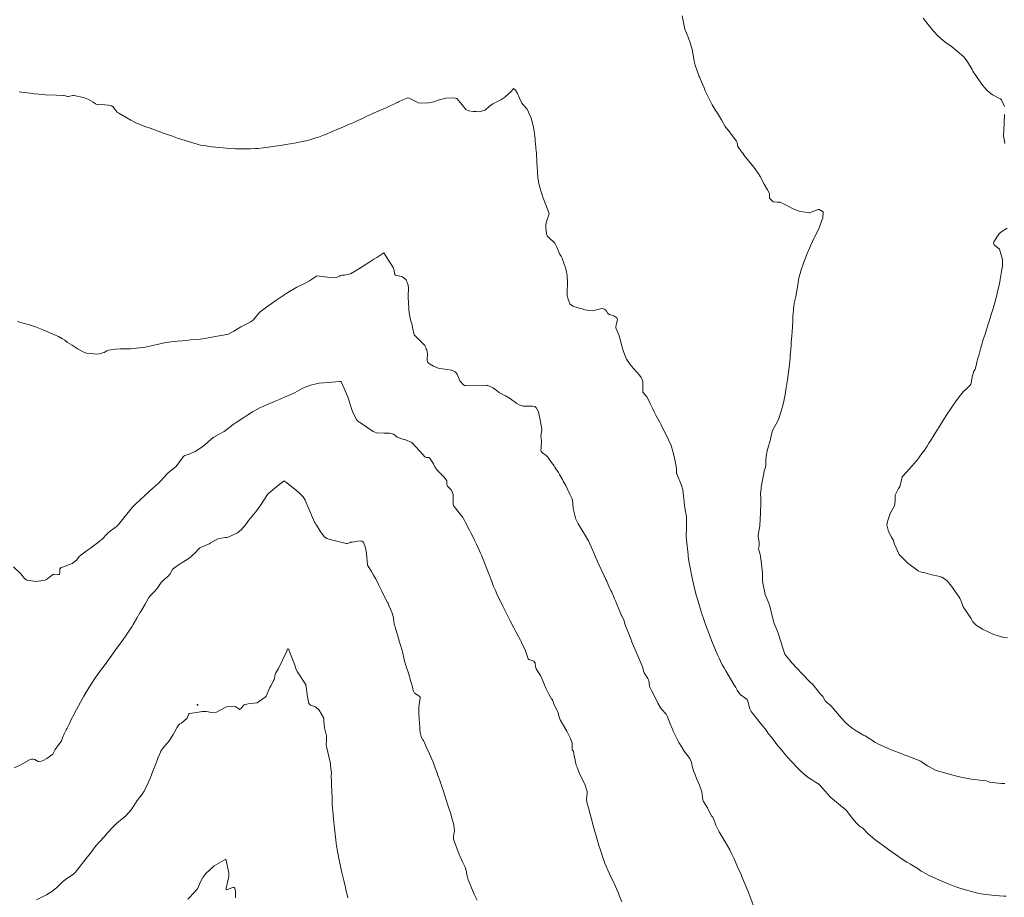
# Model space of a CAD drawing. Units: metres. Extents: x 800200 to 803268, y 8129260 to 8132348.
# Drawn here: x 800428 to 800525, y 8131271 to 8131357 of the extents above; entities that cross this region are included whole.
import ezdxf

# ---------------------------------------------------------------- set-up
doc = ezdxf.new("R2010")
doc.units = ezdxf.units.M
doc.header["$LTSCALE"] = 25
doc.layers.add('Curva Indice', color=36, linetype='Continuous')

msp = doc.modelspace()

# ---------------------------------------------------------------- linework, layer by layer
at = {"layer": 'Curva Indice', "color": 36, "linetype": 'Continuous', "lineweight": 13, "flags": 128}
for points, elevation in [([(800525.4446, 8131281.9233), (800525.224, 8131281.9241), (800525.1149, 8131281.9398), (800524.2214, 8131282.0411), (800523.9474, 8131282.0698), (800523.8055, 8131282.1277), (800523.6349, 8131282.1899), (800523.2447, 8131282.2429), (800522.1579, 8131282.3624), (800521.972, 8131282.3921), (800521.106, 8131282.5711), (800520.6959, 8131282.6691), (800518.6855, 8131283.2247), (800518.523, 8131283.2919), (800518.0062, 8131283.5761), (800517.8284, 8131283.681), (800517.265, 8131284.0572), (800517.16, 8131284.1248), (800516.738, 8131284.3216), (800515.7919, 8131284.661), (800515.5036, 8131284.7773), (800514.9334, 8131285.0018), (800514.2056, 8131285.2707), (800512.9128, 8131285.8518), (800512.68, 8131285.985), (800511.6459, 8131286.6449), (800511.5111, 8131286.7015), (800511.469, 8131286.7193), (800511.2649, 8131286.8381), (800510.7746, 8131287.1236), (800510.3774, 8131287.3887), (800509.8273, 8131287.8472), (800509.6976, 8131287.9709), (800509.2937, 8131288.4268), (800508.3698, 8131289.5208), (800508.1163, 8131289.73), (800507.8667, 8131289.9271), (800507.7026, 8131290.1219), (800507.4556, 8131290.5213), (800507.2988, 8131290.6986), (800507.2327, 8131290.7669), (800506.7578, 8131291.3845), (800506.4392, 8131291.7388), (800506.1781, 8131291.999), (800505.4653, 8131292.7397), (800504.8408, 8131293.3942), (800504.4938, 8131293.7487), (800504.3636, 8131293.9066), (800504.1892, 8131294.1242), (800503.8974, 8131294.4638), (800503.7252, 8131294.7288), (800503.5824, 8131295.1047), (800503.4907, 8131295.4045), (800503.3497, 8131295.88), (800503.224, 8131296.2504), (800503.1032, 8131296.581), (800502.9361, 8131297.0527), (800502.671, 8131297.7452), (800502.5146, 8131298.2212), (800502.2803, 8131299.2151), (800502.2306, 8131299.441), (800502.1433, 8131299.7498), (800501.9474, 8131300.2302), (800501.7813, 8131300.6112), (800501.6958, 8131300.9457), (800501.6004, 8131301.4211), (800501.5231, 8131301.7492), (800501.5035, 8131302.0249), (800501.5154, 8131302.7265), (800501.3814, 8131303.9061), (800501.3201, 8131304.3703), (800501.2843, 8131304.5727), (800501.1307, 8131305.0272), (800501.1202, 8131305.0866), (800501.1607, 8131305.5025), (800501.183, 8131305.7483), (800501.1746, 8131305.82), (800501.0759, 8131306.3661), (800501.0827, 8131306.4886), (800501.1788, 8131307.0438), (800501.2422, 8131307.3862), (800501.2527, 8131307.4732), (800501.2908, 8131308.6361), (800501.3408, 8131309.7095), (800501.346, 8131309.9125), (800501.3298, 8131310.0985), (800501.2955, 8131310.6056), (800501.356, 8131311.0595), (800501.3871, 8131311.2335), (800501.4139, 8131311.411), (800501.5079, 8131311.9126), (800501.5996, 8131312.4255), (800501.6327, 8131312.5679), (800501.6707, 8131312.7952), (800501.6824, 8131312.8504), (800501.7916, 8131313.162), (800501.8338, 8131313.4166), (800501.8303, 8131313.8683), (800501.8633, 8131314.288), (800501.9661, 8131314.8051), (800502.0421, 8131315.0546), (800502.271, 8131315.8276), (800502.423, 8131316.5987), (800502.5147, 8131316.8826), (800502.9991, 8131317.7129), (800503.0334, 8131317.7809), (800503.1251, 8131318.0229), (800503.3287, 8131318.6493), (800503.5064, 8131319.2884), (800503.5504, 8131319.4718), (800503.5741, 8131319.5822), (800503.6699, 8131320.0525), (800503.7318, 8131320.3856), (800503.811, 8131320.8616), (800503.8726, 8131321.248), (800503.9627, 8131321.8273), (800504.0705, 8131322.5956), (800504.162, 8131323.3472), (800504.2234, 8131323.9902), (800504.2496, 8131324.3066), (800504.2901, 8131324.8205), (800504.3274, 8131325.3106), (800504.3462, 8131325.5442), (800504.3967, 8131326.2063), (800504.4209, 8131326.5468), (800504.4581, 8131327.1377), (800504.4878, 8131327.6539), (800504.514, 8131328.1098), (800504.5255, 8131328.3929), (800504.5871, 8131329.1409), (800504.6746, 8131329.5527), (800504.7982, 8131330.0899), (800504.9985, 8131331.2407), (800505.1078, 8131331.9096), (800505.2139, 8131332.3619), (800505.3286, 8131332.7254), (800505.4835, 8131333.1836), (800505.5896, 8131333.4741), (800505.7789, 8131333.9592), (800505.9219, 8131334.3178), (800506.1338, 8131334.8528), (800506.2334, 8131335.0943), (800506.4372, 8131335.5305), (800506.6185, 8131335.8868), (800506.6552, 8131335.955), (800507.0235, 8131336.6958), (800507.1223, 8131336.9378), (800507.339, 8131337.5222), (800507.4678, 8131337.8369), (800507.4991, 8131338.4371), (800507.1098, 8131338.6737), (800506.9954, 8131338.6779), (800506.1641, 8131338.362), (800506.1301, 8131338.3546), (800505.2425, 8131338.4827), (800505.132, 8131338.511), (800504.9422, 8131338.5844), (800504.4713, 8131338.7849), (800503.9691, 8131339.0567), (800503.2653, 8131339.3964), (800502.9396, 8131339.4086), (800502.5473, 8131339.4375), (800502.198, 8131339.8096), (800502.1838, 8131339.9964), (800502.18, 8131340.2725), (800502.0455, 8131340.5517), (800501.9979, 8131340.6251), (800501.6785, 8131341.1727), (800501.2687, 8131341.9292), (800501.1658, 8131342.1004), (800500.799, 8131342.6459), (800500.635, 8131342.8717), (800499.7036, 8131344.0324), (800499.6777, 8131344.0673), (800499.6592, 8131344.0953), (800499.5918, 8131344.1939), (800499.5753, 8131344.2151), (800499.4239, 8131344.3778), (800499.0565, 8131344.9071), (800499.0001, 8131345.2634), (800498.9952, 8131345.3055), (800498.9746, 8131345.3792), (800498.9401, 8131345.4494), (800498.1142, 8131346.5118), (800497.9034, 8131346.7546), (800497.8839, 8131346.7792), (800497.8207, 8131346.8871), (800497.4625, 8131347.5303), (800497.045, 8131348.1927), (800496.8849, 8131348.4385), (800496.7803, 8131348.6064), (800496.5289, 8131349.0426), (800495.9651, 8131350.1347), (800495.8424, 8131350.4026), (800495.7245, 8131350.6951), (800495.4729, 8131351.3104), (800495.353, 8131351.583), (800495.292, 8131351.7135), (800495.2475, 8131351.82), (800494.8536, 8131352.9444), (800494.7498, 8131353.3311), (800494.6701, 8131353.7615), (800494.5343, 8131354.4929), (800494.3895, 8131355.0437), (800494.1388, 8131355.7271), (800493.8324, 8131356.5061), (800493.7812, 8131356.6742), (800493.5536, 8131357.8212)], 322.5), ([(800525.4319, 8131348.8771), (800525.1219, 8131349.5223), (800525.0164, 8131349.6071), (800524.8589, 8131349.6874), (800524.2972, 8131349.9847), (800524.0982, 8131350.1223), (800523.7008, 8131350.4556), (800523.2533, 8131350.9591), (800522.6556, 8131351.8317), (800522.3075, 8131352.3696), (800522.2147, 8131352.5215), (800521.7628, 8131353.2938), (800521.7072, 8131353.386), (800521.6494, 8131353.4817), (800521.4026, 8131353.7818), (800520.7731, 8131354.3096), (800520.1555, 8131354.8124), (800519.6076, 8131355.1978), (800519.4858, 8131355.2774), (800519.3608, 8131355.3753), (800518.793, 8131355.8818), (800518.7246, 8131355.9497), (800518.5286, 8131356.1699), (800518.399, 8131356.32), (800518.0072, 8131356.8157), (800517.4004, 8131357.598)], 325), ([(800525.6051, 8131270.7905), (800525.3445, 8131270.7984), (800524.9162, 8131270.8291), (800524.5031, 8131270.8644), (800523.5613, 8131270.9659), (800522.9158, 8131271.0741), (800522.5299, 8131271.1627), (800521.582, 8131271.4279), (800520.9254, 8131271.6331), (800520.3514, 8131271.8271), (800519.8671, 8131272.009), (800518.9933, 8131272.3809), (800517.8956, 8131272.8873), (800517.6685, 8131272.999), (800517.2008, 8131273.2792), (800516.8969, 8131273.4926), (800516.2234, 8131273.9029), (800516.1258, 8131273.952), (800515.7548, 8131274.1666), (800515.1213, 8131274.599), (800514.9555, 8131274.7106), (800514.3337, 8131275.1385), (800512.6169, 8131276.3938), (800512.5539, 8131276.4374), (800512.5343, 8131276.4521), (800511.9743, 8131276.9253), (800511.8934, 8131277.0081), (800511.3722, 8131277.5433), (800511.2417, 8131277.6162), (800511.0906, 8131277.7115), (800510.8028, 8131278.0139), (800510.2758, 8131278.6495), (800509.9152, 8131279.1159), (800509.7595, 8131279.2851), (800508.243, 8131280.5648), (800508.2022, 8131280.6026), (800508.1536, 8131280.6552), (800507.7007, 8131281.1648), (800507.1984, 8131281.7376), (800507.127, 8131281.8139), (800507.0854, 8131281.8508), (800506.7523, 8131282.081), (800506.3388, 8131282.3343), (800506.0285, 8131282.5305), (800505.4272, 8131283.0122), (800505.3253, 8131283.1132), (800504.9643, 8131283.4952), (800503.9407, 8131284.5807), (800503.7167, 8131284.839), (800503.514, 8131285.0867), (800503.3805, 8131285.2465), (800503.0652, 8131285.6323), (800502.837, 8131285.9207), (800502.3823, 8131286.5012), (800502.1108, 8131286.8519), (800501.8503, 8131287.1924), (800501.4075, 8131287.7723), (800500.6599, 8131288.7189), (800500.3844, 8131289.0466), (800500.2397, 8131289.3143), (800500.0153, 8131290.1677), (800499.9707, 8131290.2336), (800499.8501, 8131290.3283), (800499.2935, 8131290.7177), (800498.9952, 8131291.1551), (800498.868, 8131291.4142), (800498.683, 8131291.7306), (800498.1158, 8131292.6706), (800497.879, 8131293.0587), (800497.7031, 8131293.3548), (800497.5314, 8131293.6527), (800497.4948, 8131293.7217), (800497.2028, 8131294.3222), (800497.0842, 8131294.5764), (800496.8437, 8131295.1194), (800496.7792, 8131295.2763), (800496.5557, 8131295.8442), (800496.4716, 8131296.0596), (800496.3605, 8131296.3527), (800495.8771, 8131297.6657), (800495.773, 8131297.9556), (800495.6381, 8131298.3479), (800495.5508, 8131298.6071), (800495.3767, 8131299.1453), (800495.3083, 8131299.3637), (800495.164, 8131299.8356), (800495.1015, 8131300.0475), (800494.9584, 8131300.5606), (800494.752, 8131301.363), (800494.4821, 8131302.5544), (800494.3756, 8131303.0815), (800494.2194, 8131303.9075), (800494.2105, 8131303.9667), (800494.1625, 8131304.3474), (800494.147, 8131304.5524), (800494.1318, 8131304.8598), (800494.036, 8131305.7353), (800493.9955, 8131306.0269), (800493.972, 8131306.4101), (800493.9784, 8131307.2005), (800493.9932, 8131308.0236), (800493.9746, 8131308.2935), (800493.8802, 8131308.8087), (800493.8197, 8131309.1732), (800493.7625, 8131309.7017), (800493.7158, 8131310.1848), (800493.7063, 8131310.2298), (800493.7002, 8131310.2645), (800493.6937, 8131310.335), (800493.6207, 8131310.9532), (800493.4766, 8131311.5024), (800493.0235, 8131312.5453), (800493.0158, 8131312.5826), (800492.9962, 8131313.0636), (800492.8914, 8131313.641), (800492.7566, 8131314.2516), (800492.6497, 8131314.7507), (800492.476, 8131315.3465), (800492.2265, 8131315.9192), (800491.7492, 8131316.8571), (800491.6276, 8131317.0987), (800491.4704, 8131317.4076), (800491.3779, 8131317.5831), (800490.9884, 8131318.2815), (800490.7937, 8131318.6853), (800490.6674, 8131318.9794), (800490.4016, 8131319.5157), (800490.1846, 8131319.9415), (800490.0641, 8131320.145), (800489.7044, 8131320.5836), (800489.6749, 8131320.6248), (800489.6696, 8131320.6364), (800489.6647, 8131320.6644), (800489.6656, 8131320.6968), (800489.6818, 8131321.396), (800489.6662, 8131321.682), (800489.6124, 8131321.8715), (800489.5145, 8131322.0679), (800489.3538, 8131322.2965), (800488.7457, 8131322.9723), (800488.4068, 8131323.371), (800488.1898, 8131323.6732), (800488.0713, 8131323.8866), (800487.7968, 8131324.5402), (800487.7233, 8131324.7476), (800487.6298, 8131325.0581), (800487.4331, 8131325.8109), (800487.2895, 8131326.2758), (800487.0145, 8131326.9884), (800487.0038, 8131327.0827), (800487.048, 8131327.2682), (800487.1817, 8131327.7686), (800487.1117, 8131327.9758), (800486.8073, 8131328.1827), (800486.7405, 8131328.2133), (800486.3637, 8131328.2996), (800486.2098, 8131328.3952), (800486.09, 8131328.6398), (800485.9783, 8131328.7496), (800485.8701, 8131328.8123), (800485.6245, 8131328.8829), (800485.354, 8131328.8285), (800484.6884, 8131328.6688), (800483.9406, 8131328.7502), (800483.6646, 8131328.848), (800483.2756, 8131328.9624), (800482.7429, 8131329.1321), (800482.5025, 8131329.3261), (800482.4149, 8131329.4563), (800482.2457, 8131329.8974), (800482.2068, 8131330.1823), (800482.208, 8131330.5446), (800482.221, 8131331.3945), (800482.1833, 8131332.1684), (800482.1294, 8131332.5402), (800482.0371, 8131332.9026), (800481.8457, 8131333.4657), (800481.6944, 8131333.877), (800481.5853, 8131334.0581), (800481.4584, 8131334.2411), (800481.1741, 8131334.9567), (800480.9678, 8131335.3612), (800480.3658, 8131335.9199), (800480.22, 8131336.0922), (800480.1582, 8131336.2674), (800480.1103, 8131336.6449), (800480.0896, 8131336.8519), (800480.0783, 8131337.1771), (800480.0862, 8131337.2438), (800480.2032, 8131337.702), (800480.3803, 8131338.1619), (800480.3997, 8131338.2017), (800480.4229, 8131338.2543), (800480.4261, 8131338.2895), (800479.9049, 8131339.5747), (800479.8324, 8131339.7844), (800479.7278, 8131340.1346), (800479.6057, 8131340.5403), (800479.4742, 8131341.0023), (800479.358, 8131341.4178), (800479.295, 8131341.8399), (800479.2769, 8131342.4192), (800479.2372, 8131342.9326), (800479.2068, 8131343.2973), (800479.1501, 8131344.3371), (800479.1437, 8131344.4105), (800479.0531, 8131345.2098), (800479.0356, 8131345.4129), (800479.0267, 8131345.5609), (800479.019, 8131345.6565), (800478.9644, 8131346.1134), (800478.9165, 8131346.4609), (800478.8733, 8131346.8019), (800478.8141, 8131347.0855), (800478.6219, 8131347.7055), (800478.2369, 8131348.6118), (800477.8547, 8131349.023), (800477.7003, 8131349.198), (800477.4735, 8131349.7004), (800477.2578, 8131350.223), (800477.0776, 8131350.4604), (800476.903, 8131350.626)], 320), ([(800525.4503, 8131345.1986), (800525.3424, 8131345.8431), (800525.3304, 8131345.9286), (800525.3294, 8131345.9597), (800525.3959, 8131347.1679), (800525.4271, 8131348.0782)], 325), ([(800525.7077, 8131296.3338), (800525.3489, 8131296.3519), (800524.3577, 8131296.6659), (800523.252, 8131297.1825), (800522.991, 8131297.3405), (800522.6485, 8131297.5618), (800522.2916, 8131297.9287), (800522.1038, 8131298.2876), (800521.7608, 8131298.7703), (800521.3364, 8131299.3829), (800521.1418, 8131299.947), (800520.9951, 8131300.2645), (800520.1771, 8131301.4355), (800519.7519, 8131301.9754), (800519.5077, 8131302.178), (800519.2377, 8131302.3205), (800519.0452, 8131302.3874), (800518.4284, 8131302.5161), (800518.2324, 8131302.5719), (800517.536, 8131302.7754), (800517.4476, 8131302.7858), (800517.2006, 8131302.8187), (800516.8832, 8131302.9712), (800516.4975, 8131303.2425), (800515.9114, 8131303.6727), (800515.0251, 8131304.5581), (800514.5475, 8131305.5855), (800514.4883, 8131305.8036), (800514.4399, 8131305.94), (800514.2397, 8131306.2969), (800513.9462, 8131306.8582), (800513.8053, 8131307.5016), (800513.8529, 8131307.8242), (800514.089, 8131308.5145), (800514.1645, 8131308.6842), (800514.5661, 8131309.3979), (800514.6041, 8131309.8436), (800514.6138, 8131310.4267), (800514.9527, 8131311.0864), (800515.0918, 8131311.3069), (800515.301, 8131312.1875), (800515.3169, 8131312.2466), (800515.3467, 8131312.2915), (800516.0489, 8131313.0311), (800516.0788, 8131313.0637), (800516.7033, 8131313.7983), (800516.7807, 8131313.8949), (800517.2617, 8131314.5484), (800517.4435, 8131314.8037), (800517.7733, 8131315.2849), (800517.9567, 8131315.5637), (800518.1023, 8131315.7952), (800518.4864, 8131316.4089), (800518.7372, 8131316.8155), (800519.0245, 8131317.2811), (800519.2386, 8131317.629), (800519.6648, 8131318.3163), (800520.1467, 8131319.0535), (800520.3387, 8131319.3339), (800520.5747, 8131319.6765), (800520.938, 8131320.1687), (800521.3321, 8131320.6488), (800521.4007, 8131320.719), (800521.6747, 8131320.9525), (800522.0387, 8131321.3004), (800522.0892, 8131321.3983), (800522.1183, 8131321.5263), (800522.2397, 8131322.1492), (800522.4055, 8131322.6859), (800522.4224, 8131322.7216), (800522.5111, 8131322.9046), (800522.6229, 8131323.2655), (800522.7044, 8131323.6007), (800522.8005, 8131323.9854), (800522.8744, 8131324.248), (800522.9482, 8131324.5004), (800523.1011, 8131325.0512), (800523.1492, 8131325.2219), (800523.3313, 8131325.835), (800523.4972, 8131326.3456), (800523.6158, 8131326.6926), (800523.8207, 8131327.3485), (800523.9704, 8131327.8411), (800524.1175, 8131328.313), (800524.2881, 8131328.8819), (800524.4284, 8131329.3508), (800524.568, 8131329.8396), (800524.6248, 8131330.0628), (800524.7069, 8131330.416), (800524.8341, 8131330.964), (800524.9146, 8131331.3296), (800525, 8131331.7662), (800525.1692, 8131332.7604), (800525.2162, 8131333.0927), (800525.2307, 8131333.7372), (800524.9195, 8131334.7544), (800524.4009, 8131335.1871), (800524.3574, 8131335.2598), (800524.3469, 8131335.3495), (800524.3531, 8131335.4099), (800524.3809, 8131335.4878), (800524.8639, 8131336.2482), (800525.0728, 8131336.4447), (800525.686, 8131336.8357)], 325), ([(800500.5839, 8131269.9358), (800500.288, 8131270.7233), (800500.0842, 8131271.2451), (800499.9625, 8131271.5406), (800499.858, 8131271.7868), (800499.636, 8131272.3289), (800499.5091, 8131272.6374), (800499.3447, 8131273.0201), (800499.1454, 8131273.4765), (800498.9763, 8131273.8557), (800498.6917, 8131274.4821), (800498.4455, 8131275.0093), (800498.2604, 8131275.3622), (800497.8047, 8131276.1547), (800497.2237, 8131277.1632), (800496.9237, 8131277.7482), (800496.8975, 8131277.8043), (800496.8877, 8131277.8284), (800496.8644, 8131277.9009), (800496.6357, 8131278.5355), (800496.5804, 8131278.6089), (800496.4626, 8131278.7289), (800496.1372, 8131279.369), (800496.0588, 8131279.5114), (800495.6609, 8131280.1401), (800495.6103, 8131280.3242), (800495.5138, 8131281.0972), (800495.2744, 8131281.7748), (800494.9872, 8131282.4318), (800494.8134, 8131282.8761), (800494.6925, 8131283.1887), (800494.6076, 8131283.4032), (800494.535, 8131283.6364), (800494.4746, 8131284.0447), (800494.328, 8131284.4049), (800493.9804, 8131284.8231), (800493.7472, 8131285.1396), (800493.5195, 8131285.5116), (800493.2346, 8131285.9986), (800492.7161, 8131287.0396), (800492.6555, 8131287.1624), (800492.6256, 8131287.2261), (800492.3418, 8131287.9069), (800492.3398, 8131287.9135), (800492.3334, 8131287.9345), (800492.0874, 8131288.5908), (800491.9756, 8131288.7821), (800491.5566, 8131289.2554), (800491.3772, 8131289.482), (800491.1574, 8131289.8911), (800490.9382, 8131290.3571), (800490.5025, 8131291.1802), (800490.3862, 8131291.3975), (800490.3443, 8131291.5362), (800490.2532, 8131292.1105), (800490.1747, 8131292.3205), (800489.8864, 8131292.7622), (800489.8183, 8131292.8705), (800489.7752, 8131292.9752), (800489.6389, 8131293.4568), (800489.5725, 8131293.643), (800489.3785, 8131294.1043), (800489.2889, 8131294.3154), (800489.1899, 8131294.544), (800488.5633, 8131296.0125), (800488.5149, 8131296.1356), (800488.4748, 8131296.2398), (800488.2764, 8131296.7313), (800487.9384, 8131297.6309), (800487.8712, 8131297.8445), (800487.8122, 8131297.9981), (800487.5544, 8131298.5757), (800487.5394, 8131298.6121), (800486.9714, 8131299.9937), (800486.882, 8131300.2004), (800486.7697, 8131300.4515), (800486.5968, 8131300.8367), (800486.5114, 8131301.0249), (800486.2879, 8131301.5163), (800486.1363, 8131301.8514), (800486.0989, 8131301.9321), (800486.0141, 8131302.1143), (800485.8526, 8131302.4602), (800485.358, 8131303.5199), (800485.1681, 8131303.9372), (800484.988, 8131304.3515), (800484.8857, 8131304.5875), (800484.7958, 8131304.8021), (800484.5746, 8131305.3292), (800484.3006, 8131305.9138), (800484.119, 8131306.2559), (800483.558, 8131307.1673), (800483.2825, 8131307.6115), (800483.0617, 8131308.0696), (800483.0123, 8131308.2122), (800482.9901, 8131308.2926), (800482.9574, 8131308.4462), (800482.8646, 8131308.8433), (800482.7932, 8131309.1261), (800482.7482, 8131309.624), (800482.7264, 8131309.911), (800482.652, 8131310.1466), (800482.4658, 8131310.5265), (800482.2093, 8131311.0826), (800482.0493, 8131311.3984), (800481.8109, 8131311.8363), (800481.7253, 8131311.9878), (800481.4327, 8131312.4889), (800481.3219, 8131312.671), (800481.0863, 8131313.0407), (800480.9725, 8131313.2171), (800480.8934, 8131313.3352), (800480.66, 8131313.6671), (800480.2785, 8131314.2033), (800480.1268, 8131314.363), (800479.7576, 8131314.6332), (800479.6274, 8131314.7467), (800479.5977, 8131314.81), (800479.5957, 8131314.8354), (800479.6144, 8131315.1429), (800479.6435, 8131315.8044), (800479.6125, 8131316.0719), (800479.6012, 8131316.2386), (800479.6646, 8131316.7091), (800479.6791, 8131316.7957), (800479.6797, 8131316.9623), (800479.5066, 8131318.0569), (800479.3672, 8131318.6805), (800479.1752, 8131319.0544), (800478.982, 8131319.1951), (800478.7617, 8131319.2428), (800478.3698, 8131319.2326), (800477.8435, 8131319.2405), (800477.4535, 8131319.3664), (800477.2287, 8131319.5067), (800476.6009, 8131319.9498), (800476.1073, 8131320.2694), (800475.5089, 8131320.5667), (800475.491, 8131320.5756), (800475.4782, 8131320.5851), (800474.8716, 8131321.0572), (800474.3426, 8131321.2853), (800474.3081, 8131321.2898), (800474.2355, 8131321.2906), (800473.1979, 8131321.3141), (800472.156, 8131321.2741), (800472.0971, 8131321.2787), (800472.0599, 8131321.2898), (800471.952, 8131321.3481), (800471.5888, 8131321.7336), (800471.3055, 8131322.3858), (800471.137, 8131322.6262), (800470.7489, 8131322.7792), (800470.7147, 8131322.7841), (800469.4544, 8131322.991), (800468.9709, 8131323.1798), (800468.4901, 8131323.4838), (800468.4231, 8131323.543), (800468.3789, 8131323.6167), (800468.3633, 8131323.7732), (800468.3789, 8131324.4114), (800468.308, 8131324.7712), (800468.2707, 8131324.8558), (800468.2102, 8131325.0505), (800468.1259, 8131325.238), (800467.1711, 8131326.1792), (800467.1067, 8131326.2409), (800467.0836, 8131326.274), (800466.8921, 8131327.0138), (800466.8599, 8131327.239), (800466.8319, 8131327.3841), (800466.7189, 8131327.7824), (800466.6019, 8131328.2691), (800466.5655, 8131328.4918), (800466.5464, 8131328.795), (800466.5438, 8131329.0495), (800466.5254, 8131329.3213), (800466.473, 8131330.1084), (800466.4939, 8131330.9065), (800466.4798, 8131331.1866), (800466.2755, 8131331.7277), (800465.9093, 8131332.0069), (800465.2263, 8131332.1781), (800465.1328, 8131332.3167), (800465.1045, 8131332.6423), (800464.9912, 8131332.9346), (800464.07, 8131334.387), (800463.371, 8131333.9311), (800463.098, 8131333.7647), (800462.6995, 8131333.5127), (800461.8709, 8131332.9927), (800461.1815, 8131332.5607), (800460.7631, 8131332.3326), (800460.1685, 8131332.1818), (800460.0047, 8131332.1811), (800459.9569, 8131332.1834), (800459.7905, 8131332.1425), (800459.7012, 8131332.0894), (800459.3936, 8131331.9628), (800459.2126, 8131331.9319), (800458.5077, 8131331.984), (800457.4633, 8131332.1145), (800457.4441, 8131332.1132), (800457.4234, 8131332.1043), (800456.7222, 8131331.6401), (800456.4219, 8131331.4741), (800456.0183, 8131331.2793), (800455.4718, 8131330.9904), (800454.5806, 8131330.4794), (800454.3878, 8131330.3541), (800454.0824, 8131330.148), (800453.4859, 8131329.7539), (800452.9253, 8131329.3649), (800452.5891, 8131329.1266), (800451.8531, 8131328.5627), (800451.7293, 8131328.4349), (800451.162, 8131327.7387), (800450.9575, 8131327.5937), (800450.8647, 8131327.5494), (800450.1246, 8131327.1749), (800449.923, 8131327.0696), (800449.821, 8131327.0106), (800449.2556, 8131326.6479), (800448.6716, 8131326.3549), (800448.5901, 8131326.3344), (800448.5509, 8131326.328), (800447.2438, 8131326.0766), (800446.1949, 8131325.8901), (800445.9022, 8131325.8546), (800444.9928, 8131325.7811), (800444.7567, 8131325.7611), (800444.1425, 8131325.7093), (800443.6515, 8131325.6646), (800443.4099, 8131325.6438), (800443.0657, 8131325.6061), (800442.5185, 8131325.5245), (800441.6815, 8131325.3488), (800441.0876, 8131325.1994), (800440.3375, 8131325.0468), (800439.9228, 8131324.9897), (800439.0449, 8131324.9094), (800439.0071, 8131324.9118), (800438.9768, 8131324.9157), (800438.9072, 8131324.9161), (800438.0217, 8131324.9007), (800437.5553, 8131324.8569), (800436.8461, 8131324.7732), (800436.6923, 8131324.7125), (800436.4359, 8131324.5516), (800435.7639, 8131324.3702), (800434.6958, 8131324.4922), (800434.4735, 8131324.5542), (800433.8487, 8131324.8723), (800433.2611, 8131325.2549), (800432.8056, 8131325.5411), (800432.5999, 8131325.6937), (800432.5276, 8131325.7525), (800432.3172, 8131325.9032), (800431.9284, 8131326.1233), (800431.067, 8131326.4916), (800430.6958, 8131326.6515), (800430.3013, 8131326.8228), (800429.6348, 8131327.0831), (800429.1359, 8131327.2592), (800429.0386, 8131327.2871), (800428.5069, 8131327.4189), (800427.8484, 8131327.6093)], 317.5), ([(800487.6027, 8131270.2241), (800487.3517, 8131270.7927), (800487.2347, 8131271.1655), (800486.7243, 8131272.3336), (800486.52, 8131272.715), (800486.3851, 8131272.9864), (800486.2212, 8131273.363), (800486.0542, 8131273.7446), (800485.9283, 8131274.0581), (800485.724, 8131274.62), (800485.5819, 8131275.0336), (800485.4451, 8131275.4553), (800485.3342, 8131275.8165), (800485.1671, 8131276.3847), (800484.8101, 8131277.6415), (800484.6019, 8131278.4031), (800484.4653, 8131278.913), (800484.2971, 8131279.5211), (800484.1736, 8131279.9457), (800484.1159, 8131280.3265), (800484.1627, 8131280.9807), (800484.1789, 8131281.074), (800484.1799, 8131281.1345), (800483.9382, 8131281.8619), (800483.8993, 8131281.9382), (800483.4467, 8131282.8294), (800483.1469, 8131283.6106), (800483.0975, 8131283.7548), (800483.0537, 8131283.8882), (800483.0452, 8131283.9219), (800482.8592, 8131284.8665), (800482.8085, 8131285.1274), (800482.7871, 8131285.1607), (800482.7471, 8131285.1925), (800482.6872, 8131285.2678), (800482.681, 8131285.4693), (800482.7005, 8131285.9075), (800482.6605, 8131286.0302), (800482.5092, 8131286.383), (800482.3644, 8131286.7259), (800482.16, 8131287.1081), (800481.5051, 8131288.2406), (800481.3909, 8131288.5116), (800481.2707, 8131289.0236), (800481.2216, 8131289.1629), (800480.8919, 8131289.7644), (800480.8809, 8131289.7882), (800480.8341, 8131289.9327), (800480.7561, 8131290.1768), (800480.7293, 8131290.2096), (800480.652, 8131290.2948), (800480.3661, 8131290.7607), (800480.1099, 8131291.2964), (800479.6995, 8131292.3078), (800479.5496, 8131292.6097), (800479.3538, 8131292.9148), (800479.1317, 8131293.2594), (800479.0674, 8131293.4888), (800479.0379, 8131293.8301), (800478.8995, 8131294.0318), (800478.401, 8131294.2072), (800478.329, 8131294.2589), (800478.0326, 8131295.1334), (800477.7249, 8131295.7731), (800477.6351, 8131295.9589), (800477.5688, 8131296.098), (800477.0517, 8131297.0675), (800476.98, 8131297.2031), (800476.9244, 8131297.31), (800476.5605, 8131298.0147), (800476.1549, 8131298.8125), (800475.8338, 8131299.4564), (800475.5903, 8131299.9548), (800475.2885, 8131300.5916), (800475.0982, 8131300.9985), (800474.9192, 8131301.4214), (800474.7346, 8131301.9177), (800474.4826, 8131302.6008), (800474.3966, 8131302.8245), (800474.3353, 8131302.9819), (800473.904, 8131304.0796), (800473.8294, 8131304.2545), (800473.754, 8131304.4241), (800473.627, 8131304.7125), (800473.2217, 8131305.6053), (800473.0391, 8131305.9838), (800472.8287, 8131306.4051), (800472.6792, 8131306.7092), (800472.5209, 8131307.0294), (800472.3572, 8131307.3515), (800472.2496, 8131307.5562), (800471.9505, 8131308.1134), (800471.8714, 8131308.234), (800471.0078, 8131309.3137), (800470.9601, 8131309.3817), (800470.9214, 8131309.5257), (800470.9179, 8131310.1035), (800470.9224, 8131310.489), (800470.7742, 8131310.9216), (800470.3803, 8131311.3371), (800470.3415, 8131311.3878), (800470.3121, 8131311.5374), (800470.2965, 8131311.8438), (800470.278, 8131311.9006), (800470.2452, 8131311.9495), (800469.9953, 8131312.2421), (800469.3325, 8131312.9153), (800469.125, 8131313.235), (800468.9869, 8131313.5388), (800468.5924, 8131314.1181), (800468.5363, 8131314.1551), (800468.4925, 8131314.1502), (800468.2648, 8131314.1492), (800468.1227, 8131314.2347), (800467.9177, 8131314.467), (800466.9097, 8131315.5788), (800466.862, 8131315.6241), (800466.8492, 8131315.6312), (800466.2088, 8131315.9027), (800466.1232, 8131315.9397), (800466.0635, 8131315.9557), (800465.3852, 8131316.1877), (800465.1118, 8131316.3881), (800465.0144, 8131316.4596), (800464.8949, 8131316.5028), (800464.6199, 8131316.5518), (800464.0897, 8131316.5816), (800463.3606, 8131316.6089), (800463.0137, 8131316.7319), (800462.4794, 8131317.1093), (800462.4637, 8131317.1223), (800462.4409, 8131317.1398), (800461.7111, 8131317.6194), (800461.5134, 8131317.7551), (800461.3327, 8131317.9579), (800460.9675, 8131318.7197), (800460.7452, 8131319.3875), (800460.6094, 8131319.8773), (800460.5026, 8131320.1647), (800459.8836, 8131321.5813), (800459.8584, 8131321.636), (800459.827, 8131321.676), (800459.7199, 8131321.6604), (800458.5417, 8131321.5717), (800457.6691, 8131321.4942), (800457.544, 8131321.4771), (800457.373, 8131321.4447), (800456.8173, 8131321.2976), (800456.2109, 8131321.0756), (800456.0526, 8131321.0149), (800455.991, 8131320.9865), (800455.308, 8131320.6022), (800454.8074, 8131320.3638), (800454.3799, 8131320.1824), (800453.8376, 8131319.9401), (800453.4857, 8131319.7833), (800453.3315, 8131319.7156), (800452.9611, 8131319.562), (800452.5469, 8131319.3968), (800452.1276, 8131319.2115), (800451.9497, 8131319.1252), (800451.1042, 8131318.6767), (800450.6347, 8131318.3866), (800450.1468, 8131318.0562), (800449.4752, 8131317.6219), (800449.1913, 8131317.4304), (800448.4085, 8131316.8352), (800448.2746, 8131316.7456), (800447.7947, 8131316.4758), (800447.264, 8131316.1693), (800446.9925, 8131315.9735), (800446.3727, 8131315.4291), (800445.9917, 8131315.1021), (800445.4362, 8131314.7442), (800444.7404, 8131314.4629), (800444.4124, 8131314.3543), (800444.3017, 8131314.2965), (800444.2471, 8131314.2434), (800443.6142, 8131313.3656), (800443.5913, 8131313.3334), (800443.5789, 8131313.321), (800442.792, 8131312.6639), (800442.7015, 8131312.5881), (800442.6537, 8131312.5416), (800441.9774, 8131311.7803), (800441.9059, 8131311.713), (800441.8641, 8131311.678), (800441.1385, 8131311.0264), (800441.019, 8131310.9216), (800440.9517, 8131310.8622), (800440.3179, 8131310.2871), (800440.1527, 8131310.1399), (800440.0636, 8131310.0576), (800439.4939, 8131309.5017), (800439.2971, 8131309.316), (800439.209, 8131309.2223), (800438.6813, 8131308.5618), (800438.5349, 8131308.4003), (800438.4672, 8131308.3261), (800437.8704, 8131307.5662), (800437.7885, 8131307.4598), (800437.7474, 8131307.4176), (800437.032, 8131306.8803), (800436.8463, 8131306.741), (800436.7533, 8131306.6478), (800436.2078, 8131306.0711), (800436.0099, 8131305.907), (800435.8902, 8131305.8223), (800435.3746, 8131305.4302), (800435.0729, 8131305.1967), (800434.8924, 8131305.0627), (800434.5296, 8131304.7921), (800434.1081, 8131304.4975), (800433.9612, 8131304.3656), (800433.6881, 8131304.0236), (800433.2521, 8131303.6717), (800432.302, 8131303.3359), (800432.1862, 8131303.2923), (800432.0349, 8131303.1501), (800432.0327, 8131302.8053), (800432.0272, 8131302.6459), (800431.9961, 8131302.6038), (800431.8911, 8131302.6109), (800431.4275, 8131302.6128), (800430.881, 8131302.2359), (800430.8313, 8131302.1831), (800430.8132, 8131302.1683), (800430.7296, 8131302.1155), (800430.599, 8131302.0429), (800429.6789, 8131301.891), (800428.7713, 8131302.0485), (800428.5596, 8131302.2137), (800428.203, 8131302.6539), (800427.4489, 8131303.3543)], 315), ([(800473.2954, 8131270.3963), (800473.0026, 8131270.9913), (800472.5612, 8131272.0281), (800472.4159, 8131272.4167), (800472.296, 8131272.7916), (800472.2514, 8131273.1365), (800472.2467, 8131273.2052), (800472.1119, 8131273.6631), (800471.9816, 8131273.9101), (800471.8348, 8131274.199), (800471.5791, 8131274.7812), (800471.518, 8131274.9259), (800470.9641, 8131276.4352), (800470.9545, 8131276.7051), (800471.0428, 8131277.2977), (800470.9869, 8131277.8287), (800470.9479, 8131277.9918), (800470.838, 8131278.4159), (800470.6571, 8131279.0195), (800470.6462, 8131279.054), (800470.5644, 8131279.3049), (800470.3761, 8131279.8869), (800469.9278, 8131281.2614), (800469.8389, 8131281.5251), (800469.5584, 8131282.3268), (800469.4183, 8131282.7293), (800469.3416, 8131282.9482), (800469.0119, 8131283.8596), (800468.9775, 8131283.9497), (800468.9399, 8131284.0437), (800468.5801, 8131284.8749), (800468.2964, 8131285.4784), (800468.0186, 8131286.1117), (800467.9814, 8131286.1745), (800467.9203, 8131286.2525), (800467.7936, 8131286.4802), (800467.6832, 8131286.8038), (800467.6416, 8131287.205), (800467.6349, 8131287.466), (800467.5971, 8131287.9238), (800467.5709, 8131288.2442), (800467.5566, 8131288.4591), (800467.5341, 8131288.6872), (800467.5263, 8131289.4737), (800467.6634, 8131290.4102), (800467.6552, 8131290.4659), (800467.6382, 8131290.5007), (800467.6168, 8131290.5205), (800467.0876, 8131290.8792), (800466.9747, 8131291.1156), (800466.9105, 8131291.4599), (800466.8745, 8131291.594), (800466.6787, 8131292.2208), (800466.6279, 8131292.4098), (800466.5801, 8131292.6131), (800466.5093, 8131292.8443), (800466.2811, 8131293.4987), (800466.1287, 8131294.0299), (800466.0516, 8131294.3423), (800465.9337, 8131294.8268), (800465.8694, 8131295.0768), (800465.7189, 8131295.6249), (800465.6358, 8131295.9169), (800465.4219, 8131296.6334), (800465.2258, 8131297.2707), (800465.1755, 8131297.4296), (800465.1419, 8131297.5478), (800465.0732, 8131297.9641), (800465.0317, 8131298.3154), (800464.9116, 8131298.773), (800464.7343, 8131299.1818), (800464.582, 8131299.5314), (800464.4895, 8131299.7578), (800464.4486, 8131299.8433), (800463.9689, 8131300.7323), (800463.8255, 8131301.0195), (800463.5795, 8131301.5486), (800463.4706, 8131301.7736), (800463.2507, 8131302.1958), (800463.0563, 8131302.5434), (800462.8485, 8131302.8992), (800462.4658, 8131303.5276), (800462.4599, 8131303.5365), (800462.4571, 8131303.5463), (800462.347, 8131304.6827), (800462.257, 8131305.2391), (800462.0485, 8131305.7773), (800461.9116, 8131305.9002), (800461.797, 8131305.9132), (800461.5093, 8131305.8845), (800460.9447, 8131305.8013), (800460.8174, 8131305.7775), (800460.775, 8131305.7665), (800460.4431, 8131305.6623), (800460.3397, 8131305.653), (800458.7701, 8131306.0525), (800458.4478, 8131306.1679), (800458.2145, 8131306.3118), (800458.0127, 8131306.5355), (800457.7943, 8131306.8767), (800457.4945, 8131307.3735), (800457.3643, 8131307.5801), (800457.284, 8131307.6877), (800457.234, 8131307.7707), (800456.5478, 8131309.3299), (800456.429, 8131309.6223), (800456.2974, 8131309.9282), (800456.0896, 8131310.267), (800455.702, 8131310.6794), (800455.2631, 8131311.0407), (800454.3388, 8131311.7486), (800454.276, 8131311.8008), (800454.248, 8131311.841), (800454.1934, 8131311.8153), (800453.6728, 8131311.4106), (800452.715, 8131310.6363), (800452.6176, 8131310.5734), (800452.5621, 8131310.5067), (800451.9092, 8131309.4857), (800451.4074, 8131308.7952), (800451.178, 8131308.5121), (800450.7036, 8131307.9175), (800450.4317, 8131307.5429), (800450.0041, 8131307.0368), (800449.6049, 8131306.7275), (800448.6794, 8131306.2967), (800448.5455, 8131306.2565), (800448.3965, 8131306.2399), (800447.6577, 8131306.1229), (800446.9028, 8131305.6763), (800446.8285, 8131305.6283), (800446.7237, 8131305.5879), (800445.8726, 8131305.2162), (800445.693, 8131305.0379), (800445.525, 8131304.8427), (800445.0418, 8131304.3904), (800444.8175, 8131304.2153), (800444.455, 8131303.9846), (800444.1303, 8131303.7822), (800443.738, 8131303.5261), (800443.2718, 8131303.1875), (800443.2186, 8131303.1365), (800443.1893, 8131303.0952), (800442.9469, 8131302.6514), (800442.7211, 8131302.3945), (800442.3508, 8131302.1049), (800442.0634, 8131301.8202), (800441.7931, 8131301.4015), (800441.6562, 8131301.2136), (800441.3588, 8131300.8864), (800441.0269, 8131300.5378), (800440.8475, 8131300.3101), (800440.6364, 8131299.9569), (800440.4717, 8131299.6704), (800440.1373, 8131299.0958), (800440.0418, 8131298.9316), (800439.9657, 8131298.8025), (800439.666, 8131298.2788), (800439.3057, 8131297.666), (800439.1484, 8131297.4152), (800438.8665, 8131296.9886), (800438.5932, 8131296.5859), (800438.2277, 8131296.0646), (800437.768, 8131295.4289), (800437.5602, 8131295.1444), (800436.9467, 8131294.2959), (800436.8959, 8131294.226), (800436.6799, 8131293.9276), (800436.2347, 8131293.3135), (800436.1794, 8131293.2399), (800435.5581, 8131292.4027), (800435.4302, 8131292.2138), (800434.9668, 8131291.4818), (800434.743, 8131291.1159), (800434.4117, 8131290.5539), (800434.0835, 8131289.9729), (800433.8946, 8131289.6232), (800433.7024, 8131289.2558), (800433.298, 8131288.5), (800433.147, 8131288.2018), (800432.9905, 8131287.8617), (800432.7575, 8131287.3978), (800432.673, 8131287.2395), (800432.6006, 8131287.0948), (800432.48, 8131286.833), (800432.3235, 8131286.4575), (800432.2082, 8131286.1436), (800432.0861, 8131285.9674), (800432.0105, 8131285.8949), (800431.5699, 8131285.2948), (800431.3829, 8131284.8892), (800431.3439, 8131284.8347), (800430.7491, 8131284.4091), (800430.3863, 8131284.1953), (800430.0671, 8131284.0852), (800429.9028, 8131284.1061), (800429.5683, 8131284.3143), (800429.4121, 8131284.3519), (800429.2515, 8131284.3472), (800429.0614, 8131284.2874), (800428.1786, 8131283.7825), (800427.5371, 8131283.4745)], 312.5), ([(800460.5039, 8131270.6203), (800460.3272, 8131271.4449), (800460.2385, 8131271.8135), (800460.1798, 8131272.0398), (800460.1371, 8131272.2068), (800459.9446, 8131273.0046), (800459.8813, 8131273.2726), (800459.8116, 8131273.5943), (800459.6304, 8131274.5252), (800459.493, 8131275.255), (800459.409, 8131275.7634), (800459.3695, 8131276.0491), (800459.335, 8131276.3557), (800459.3052, 8131276.6079), (800459.2234, 8131277.221), (800459.1898, 8131277.5017), (800459.1593, 8131277.795), (800459.1222, 8131278.1705), (800459.1026, 8131278.365), (800459.0491, 8131278.8813), (800458.9746, 8131279.8436), (800458.9483, 8131280.7462), (800458.9424, 8131280.8733), (800458.9362, 8131281.0019), (800458.9106, 8131281.9647), (800458.8833, 8131282.251), (800458.8655, 8131282.5143), (800458.88, 8131282.7079), (800458.8865, 8131282.9337), (800458.7965, 8131283.7541), (800458.7851, 8131283.8793), (800458.7593, 8131284.0558), (800458.3908, 8131285.5827), (800458.3722, 8131285.708), (800458.3957, 8131286.1717), (800458.4204, 8131286.5369), (800458.4101, 8131286.6457), (800458.24, 8131287.3122), (800458.215, 8131287.437), (800458.1725, 8131287.7537), (800458.1388, 8131288.142), (800458.1406, 8131288.2621), (800458.1254, 8131288.4008), (800457.6792, 8131289.1886), (800457.3141, 8131289.519), (800456.8251, 8131289.6845), (800456.6678, 8131289.8498), (800456.4889, 8131290.6727), (800456.4804, 8131290.7505), (800456.3631, 8131291.6889), (800456.3597, 8131291.6987), (800456.3527, 8131291.709), (800456.3256, 8131291.7442), (800455.5171, 8131293.0007), (800455.3842, 8131293.312), (800455.2383, 8131293.7148), (800454.7025, 8131295.0337), (800454.6659, 8131295.1763), (800454.6458, 8131295.2142), (800454.553, 8131295.237), (800454.5323, 8131295.1675), (800454.4709, 8131295.0302), (800453.6614, 8131293.3148), (800453.408, 8131292.8846), (800453.337, 8131292.7249), (800453.2499, 8131292.2995), (800453.2172, 8131292.1998), (800453.1402, 8131292.0476), (800453.0899, 8131291.9564), (800452.888, 8131291.6022), (800452.7902, 8131291.4141), (800452.4367, 8131290.5681), (800452.4119, 8131290.5309), (800452.3296, 8131290.4546), (800451.5461, 8131289.9238), (800451.5206, 8131289.9126), (800451.2319, 8131289.8625), (800450.6519, 8131289.8086), (800450.2617, 8131289.7257), (800449.9471, 8131289.3447), (800449.9044, 8131289.2798), (800449.8467, 8131289.2545), (800449.8072, 8131289.2855), (800449.3821, 8131289.5513), (800448.5183, 8131289.5266), (800447.842, 8131289.1659), (800447.5186, 8131288.978), (800447.0681, 8131288.9547), (800446.5241, 8131289.0639), (800446.1278, 8131289.0581), (800445.5988, 8131288.9633), (800444.8499, 8131288.8476), (800444.8324, 8131288.8427), (800444.8101, 8131288.8272), (800444.8026, 8131288.8141), (800444.6175, 8131288.4031), (800444.0692, 8131287.9139), (800443.9187, 8131287.8279), (800443.7741, 8131287.6991), (800443.6361, 8131287.4876), (800443.3769, 8131286.9944), (800443.2461, 8131286.7768), (800443.0531, 8131286.4617), (800442.7759, 8131286.057), (800442.6505, 8131285.9158), (800442.2497, 8131285.458), (800442.0427, 8131285.1418), (800441.9929, 8131285.0382), (800441.7407, 8131284.4225), (800441.6309, 8131284.1539), (800441.5182, 8131283.8652), (800441.2525, 8131283.1455), (800441.0202, 8131282.5353), (800440.8538, 8131282.1496), (800440.7847, 8131282.0009), (800440.3952, 8131281.1861), (800440.1208, 8131280.7741), (800439.6748, 8131280.2599), (800439.3489, 8131279.738), (800439.1034, 8131279.3237), (800438.5652, 8131278.7412), (800438.2046, 8131278.4402), (800437.6431, 8131277.9809), (800437.2126, 8131277.5657), (800436.7895, 8131277.0909), (800436.4113, 8131276.6604), (800435.9649, 8131276.1609), (800435.6133, 8131275.7592), (800435.1617, 8131275.1933), (800434.9008, 8131274.8418), (800434.3792, 8131274.1788), (800434.1771, 8131273.9262), (800433.5924, 8131273.1764), (800433.4233, 8131273.0132), (800432.6165, 8131272.4364), (800432.2304, 8131272.138), (800431.7098, 8131271.6336), (800431.2527, 8131271.2518), (800430.7252, 8131270.9419), (800429.7464, 8131270.428)], 310), ([(800449.424, 8131270.6337), (800449.3975, 8131271.2559), (800449.3344, 8131271.5796), (800449.1996, 8131271.6727), (800448.6297, 8131271.4503), (800448.5016, 8131271.4189), (800448.474, 8131271.4766), (800448.4778, 8131271.5931), (800448.7459, 8131272.7362), (800448.736, 8131273.114), (800448.466, 8131274.439), (800447.2872, 8131273.7858), (800446.4616, 8131273.0429), (800446.1799, 8131272.6305), (800446.0448, 8131272.4023), (800445.8403, 8131271.9821), (800445.6503, 8131271.5194), (800445.535, 8131271.3736), (800445.4436, 8131271.2886), (800444.6942, 8131270.5075)], 307.5)]:
    msp.add_lwpolyline(points, dxfattribs=dict(at, elevation=elevation))
at = {"layer": 'Curva Indice', "color": 36, "linetype": 'Continuous', "lineweight": 13, "elevation": 310, "flags": 128}
msp.add_lwpolyline([(800445.629, 8131289.7113), (800445.6151, 8131289.6837), (800445.6273, 8131289.6635), (800445.7315, 8131289.666), (800445.6859, 8131289.729), (800445.669, 8131289.7318)], close=True, dxfattribs=at)
at = {"layer": 'Curva Indice', "color": 36, "linetype": 'Continuous', "lineweight": 13}
msp.add_polyline3d([(800476.903, 8131350.626, 320), (800476.6762, 8131350.3758, 320), (800476.0394, 8131349.7834, 320), (800475.6212, 8131349.5101, 320), (800474.8538, 8131349.1412, 320), (800474.5212, 8131348.8861, 320), (800474.0882, 8131348.5089, 320), (800473.4834, 8131348.349, 320), (800473.1974, 8131348.3577, 320), (800472.9118, 8131348.3835, 320), (800472.4867, 8131348.4346, 320), (800472.1652, 8131348.5693, 320), (800471.8183, 8131349.0109, 320), (800471.3039, 8131349.6378, 320), (800470.9701, 8131349.7283, 320), (800470.2131, 8131349.6924, 320), (800469.4501, 8131349.4851, 320), (800469.0467, 8131349.3341, 320), (800468.4739, 8131349.2345, 320), (800467.8377, 8131349.1855, 320), (800467.4925, 8131349.2389, 320), (800466.5604, 8131349.6928, 320), (800466.4598, 8131349.7028, 320), (800465.9482, 8131349.505, 320), (800465.5067, 8131349.3075, 320), (800465.4198, 8131349.2622, 320), (800465.3925, 8131349.2479, 320), (800464.4409, 8131348.7908, 320), (800464.0179, 8131348.6134, 320), (800463.4103, 8131348.377, 320), (800462.5536, 8131347.9864, 320), (800462.4058, 8131347.9087, 320), (800461.9505, 8131347.6731, 320), (800461.5158, 8131347.4657, 320), (800461.1818, 8131347.3165, 320), (800460.686, 8131347.1073, 320), (800459.8527, 8131346.763, 320), (800459.2976, 8131346.531, 320), (800458.9739, 8131346.3962, 320), (800458.3991, 8131346.1396, 320), (800458.1224, 8131346.0129, 320), (800457.6276, 8131345.841, 320), (800457.3481, 8131345.7526, 320), (800457.0578, 8131345.6602, 320), (800456.7537, 8131345.5732, 320), (800456.5339, 8131345.5155, 320), (800455.8712, 8131345.3697, 320), (800455.2375, 8131345.2495, 320), (800454.7996, 8131345.1694, 320), (800454.3658, 8131345.0919, 320), (800453.8777, 8131345.0098, 320), (800453.5477, 8131344.963, 320), (800452.9111, 8131344.8819, 320), (800452.1288, 8131344.7758, 320), (800451.6472, 8131344.7156, 320), (800451.3979, 8131344.6939, 320), (800450.8914, 8131344.6722, 320), (800450.4601, 8131344.6654, 320), (800449.8104, 8131344.6702, 320), (800449.3966, 8131344.6879, 320), (800448.4818, 8131344.7408, 320), (800448.2009, 8131344.7628, 320), (800447.7247, 8131344.8134, 320), (800446.8032, 8131344.9195, 320), (800446.5003, 8131344.9609, 320), (800445.9493, 8131345.0542, 320), (800445.7042, 8131345.1061, 320), (800445.6138, 8131345.1297, 320), (800444.9697, 8131345.3229, 320), (800444.0102, 8131345.625, 320), (800443.6692, 8131345.7385, 320), (800443.166, 8131345.9155, 320), (800442.5877, 8131346.1247, 320), (800442.3612, 8131346.2064, 320), (800441.765, 8131346.4191, 320), (800440.9763, 8131346.7049, 320), (800440.4523, 8131346.8992, 320), (800439.8082, 8131347.1466, 320), (800439.6123, 8131347.2283, 320), (800439.0547, 8131347.5036, 320), (800437.8826, 8131348.1872, 320), (800437.7447, 8131348.2552, 320), (800437.7162, 8131348.2728, 320), (800437.691, 8131348.3211, 320), (800437.3223, 8131348.8137, 320), (800437.145, 8131348.9115, 320), (800436.8132, 8131348.9913, 320), (800436.1723, 8131349.0555, 320), (800435.8007, 8131349.0417, 320), (800435.5632, 8131349.1177, 320), (800435.3282, 8131349.2903, 320), (800434.8794, 8131349.5562, 320), (800434.3983, 8131349.7419, 320), (800433.4244, 8131349.9498, 320), (800433.3226, 8131349.9471, 320), (800433.029, 8131349.8794, 320), (800432.8862, 8131349.8544, 320), (800432.8115, 8131349.8585, 320), (800432.4785, 8131349.9337, 320), (800432.3989, 8131349.9441, 320), (800431.6772, 8131349.9753, 320), (800430.6433, 8131350.0146, 320), (800429.9615, 8131350.0661, 320), (800429.4962, 8131350.122, 320), (800429.1368, 8131350.1711, 320), (800428.5682, 8131350.2513, 320), (800428.0287, 8131350.3283, 320)], dxfattribs=at)

doc.saveas('drawing.dxf')
